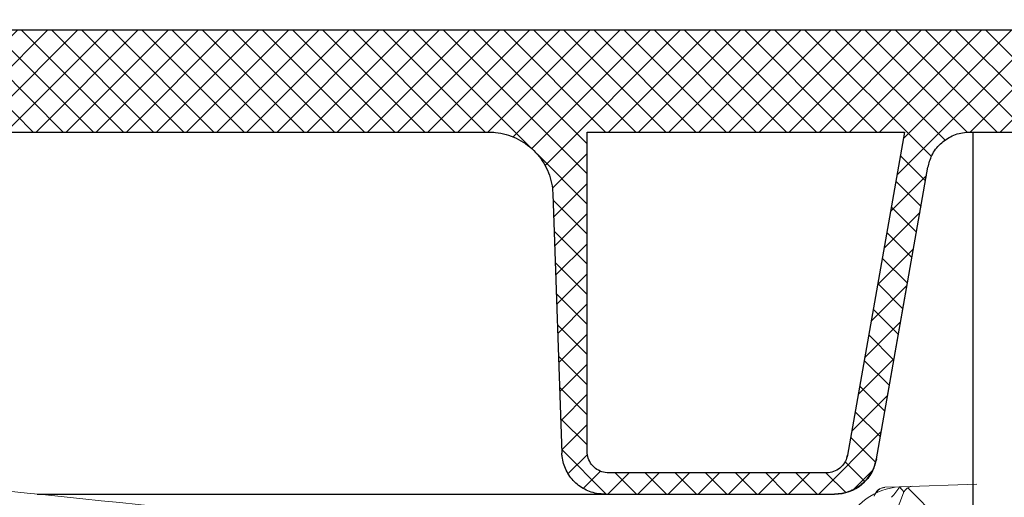
# Model space of a CAD drawing. Extents: x 0.6 to 11, y -0.4 to 7.5.
# Drawn here: x 7 to 7.1, y 4.9 to 4.9 of the extents above; entities that cross this region are included whole.
import ezdxf

# ---------------------------------------------------------------- set-up
doc = ezdxf.new("R2010")
doc.units = 0
doc.header["$LTSCALE"] = 12
doc.header["$MEASUREMENT"] = 0
doc.linetypes.add('PHANTOM', pattern=[0.49999999999999994, 0.25, -0.05, 0.05, -0.05, 0.05, -0.05])
doc.layers.get('0').update_dxf_attribs({"linetype": 'CONTINUOUS'})
doc.layers.add('OSI-LID', color=3, linetype='CONTINUOUS')
doc.layers.add('PHANTOM', color=7, linetype='PHANTOM')

msp = doc.modelspace()

# ---------------------------------------------------------------- hatches: boundary and pattern name
at = {"linetype": 'Continuous', "lineweight": 18}
h = msp.add_hatch(dxfattribs=at)
h.set_pattern_fill('ANSI31', color=256, scale=0.3333333333333333, style=0)
h.set_pattern_definition([(45, (5.298989923467541, 3.682164314393312), (-0.02946278254943948, 0.02946278254943948), [])])
edge = h.paths.add_edge_path(flags=0)
edge.add_arc((7.068971366388062, 4.810406427724388), 0.00125, 270.0000000000008, 340.4999999999865)
edge.add_line((7.070149668251927, 4.809989169150345), (7.07216023850346, 4.815666844391052))
edge.add_line((7.072160238503459, 4.815666844391052), (7.072160238503459, 4.815718927724387))
edge.add_arc((7.070910238503458, 4.815718927724387), 0.00125, 0, 90)
edge.add_line((7.070910238503458, 4.816968927724387), (7.057469530960313, 4.816968927724387))
edge.add_arc((7.057469530960313, 4.818218927724388), 0.00125, 182.0000000000032, 270, ccw=False)
edge.add_line((7.05622029242654, 4.81817530335351), (7.055405654361152, 4.841503485327856))
edge.add_arc((7.054156415827379, 4.841459860956977), 0.00125, 2.000000000017244, 82.81666711657286)
edge.add_arc((6.592993571836793, 1.182420316613258), 3.689236111111129, 82.81666711644156, 82.91836786903427)
edge.add_line((7.047814954235871, 4.84351313073843), (7.047866322297887, 4.843926618868025))
edge.add_arc((6.592993571836793, 1.182420316613258), 3.689652777777795, 82.91836786903424, 83.2340544871377)
edge.add_line((7.027685461390368, 4.846377273898499), (7.027636372321137, 4.845963509020297))
edge.add_arc((6.592993571836793, 1.182420316613258), 3.689236111111129, 83.2340544871377, 85.4985247001619)
edge.add_arc((6.882444295704227, 4.859030145545504), 0.00125, 85.49852470016539, 177.9999999999765)
edge.add_line((6.881195057170453, 4.859073769916384), (6.879451905170126, 4.809156427724388))
edge.add_line((6.879451905170125, 4.809156427724387), (7.008201905170125, 4.809156427724387))
edge.add_line((7.008201905170125, 4.809156427724387), (7.010565508491817, 4.836172537314305))
edge.add_arc((7.011810751864433, 4.83606359263587), 0.00125, 83.46072641842608, 174.9999999999988, ccw=False)
edge.add_arc((6.592993571836793, 1.182420316613258), 3.678819444444462, 82.97400574424552, 83.46072641842329, ccw=False)
edge.add_arc((7.042832522111956, 4.832374006391649), 0.00125, 5.000000000034618, 82.97400574406339, ccw=False)
edge.add_line((7.044077765484571, 4.832482951070084), (7.046118571836793, 4.809156427724387))
edge.add_line((7.046118571836793, 4.809156427724387), (7.068971366388062, 4.809156427724387))
at = {"layer": 'OSI-LID'}
h = msp.add_hatch(dxfattribs=at)
h.set_pattern_fill('ANSI37', color=256, scale=0.02083333333333333, angle=2.8e-322, style=0)
h.set_pattern_definition([(45, (5.637900830316232, 4.26690257612219), (-0.001841423909339967, 0.001841423909339967), []), (135, (5.637900830316232, 4.26690257612219), (-0.001841423909339967, -0.001841423909339967), [])])
edge = h.paths.add_edge_path(flags=0)
edge.add_spline(control_points=[(7.022948985494809, 4.896847736160034), (7.023216187748863, 4.896847736160034), (7.023483740943048, 4.896833991832297), (7.023749536656473, 4.896806611487172), (7.024619338963648, 4.896717010766931), (7.02548566668956, 4.896476001753344), (7.026276778842364, 4.896103542488021), (7.027067890943963, 4.895731083246803), (7.027805607336338, 4.895216900878443), (7.028428837353198, 4.894603575035394), (7.029052067228184, 4.893990249331962), (7.029578000233881, 4.893260863909614), (7.029963083572197, 4.892475819504426), (7.030348166798985, 4.891690775326602), (7.030603021512695, 4.890828419703077), (7.03070654305281, 4.889960164703998), (7.030732360316803, 4.889743630362474), (7.030749118189112, 4.889525823635793), (7.030756728654746, 4.889307888478022)], knot_values=[0.007510257744889663, 0.007510257744889663, 0.007510257744889663, 0.007510257744889663, 0.00799555589343439, 0.00799555589343439, 0.00799555589343439, 0.00959466802022708, 0.00959466802022708, 0.00959466802022708, 0.01119378004777093, 0.01119378004777093, 0.01119378004777093, 0.01279289170981053, 0.01279289170981053, 0.01279289170981053, 0.01439200290233583, 0.01439200290233583, 0.01439200290233583, 0.0147858890237696, 0.0147858890237696, 0.0147858890237696, 0.0147858890237696], weights=[1, 1, 1, 1, 1, 1, 1, 1, 1, 1, 1, 1, 1, 1, 1, 1, 1, 1, 1], degree=3, periodic=0)
edge.add_spline(control_points=[(7.030756728654746, 4.889307888478022), (7.031125776349695, 4.878739748301372), (7.031494824044371, 4.868171608124712), (7.031863871738777, 4.85760346794804)], knot_values=[2.001219089509137e-07, 2.001219089509137e-07, 2.001219089509137e-07, 2.001219089509137e-07, 0.01933899555551118, 0.01933899555551118, 0.01933899555551118, 0.01933899555551118], weights=[1, 1, 1, 1], degree=3, periodic=0)
edge.add_spline(control_points=[(7.031863871738777, 4.85760346794804), (7.031868946653349, 4.857458141451273), (7.031880122900803, 4.857312900586527), (7.031897341752353, 4.857168508562605), (7.031966368263982, 4.856589673342949), (7.032136283476133, 4.856014773158295), (7.032393016615353, 4.855491415760287), (7.032649749827, 4.854968058214631), (7.033000382036791, 4.854481808628361), (7.033415877201383, 4.854072933548707), (7.033831372452847, 4.853664058383563), (7.03432319056361, 4.853321280467087), (7.034850603830256, 4.85307298537888), (7.035378017120829, 4.852824690279403), (7.035955572284371, 4.852664029726876), (7.03653544171828, 4.852604308079897), (7.03671260305766, 4.852586061960427), (7.036890935333501, 4.852576902826701), (7.037069033792358, 4.852576902826701)], knot_values=[0.0001532839601333464, 0.0001532839601333464, 0.0001532839601333464, 0.0001532839601333464, 0.0004191414301262704, 0.0004191414301262704, 0.0004191414301262704, 0.001498206400672022, 0.001498206400672022, 0.001498206400672022, 0.002577271679683067, 0.002577271679683067, 0.002577271679683067, 0.003656337184877585, 0.003656337184877585, 0.003656337184877585, 0.004735402735957581, 0.004735402735957581, 0.004735402735957581, 0.005062810014296176, 0.005062810014296176, 0.005062810014296176, 0.005062810014296176], weights=[1, 1, 1, 1, 1, 1, 1, 1, 1, 1, 1, 1, 1, 1, 1, 1, 1, 1, 1], degree=3, periodic=0)
edge.add_line((7.037069033792358, 4.852576902826701), (7.065191987749905, 4.852576902826701))
edge.add_spline(control_points=[(7.065191987749907, 4.852576902826701), (7.065345867953495, 4.852576902826701), (7.065499899047607, 4.852583735809485), (7.065653174797836, 4.852597361573586), (7.066233821534519, 4.852648979363407), (7.066813563861425, 4.852801558478676), (7.067344393079361, 4.853042463792923), (7.06787522216865, 4.853283369048784), (7.068371779086705, 4.85361924492272), (7.068792943746976, 4.85402227741927), (7.069214108347344, 4.854425309858501), (7.069571496944269, 4.854906615029966), (7.069835514023451, 4.855426335868087), (7.070067015382195, 4.855882049114239), (7.070232436953264, 4.856377440717178), (7.070321196071683, 4.856880818568019)], knot_values=[0.00458883008656629, 0.00458883008656629, 0.00458883008656629, 0.00458883008656629, 0.004870980994448393, 0.004870980994448393, 0.004870980994448393, 0.005948156690013622, 0.005948156690013622, 0.005948156690013622, 0.007025332120889924, 0.007025332120889924, 0.007025332120889924, 0.008102507399241891, 0.008102507399241891, 0.008102507399241891, 0.009046813280399973, 0.009046813280399973, 0.009046813280399973, 0.009046813280399973], weights=[1, 1, 1, 1, 1, 1, 1, 1, 1, 1, 1, 1, 1, 1, 1, 1], degree=3, periodic=0)
edge.add_spline(control_points=[(7.070321196071683, 4.856880818568019), (7.072417313066639, 4.868768485850438), (7.074513430055012, 4.880656153134019), (7.076609547037057, 4.892543820418716)], knot_values=[2.030853238839255e-07, 2.030853238839255e-07, 2.030853238839255e-07, 2.030853238839255e-07, 0.02207574627715495, 0.02207574627715495, 0.02207574627715495, 0.02207574627715495], weights=[1, 1, 1, 1], degree=3, periodic=0)
edge.add_spline(control_points=[(7.076609547037057, 4.892543820418716), (7.07669830615543, 4.893047198272507), (7.076863727726858, 4.893542589878448), (7.077095229086426, 4.893998303127432), (7.077359246166379, 4.894518023968452), (7.077716634764636, 4.894999329142809), (7.078137799367086, 4.895402361584109), (7.078558964028341, 4.895805394081677), (7.079055520948062, 4.896141269956354), (7.079586350039444, 4.896382175211027), (7.08011717925435, 4.896623080521758), (7.080696921578285, 4.896775659633334), (7.081277568311224, 4.896827277417771), (7.081430844041767, 4.896840903178788), (7.081584875115949, 4.896847736160034), (7.081738755299655, 4.896847736160034)], knot_values=[0.00013150006124461, 0.00013150006124461, 0.00013150006124461, 0.00013150006124461, 0.001066073975668068, 0.001066073975668068, 0.001066073975668068, 0.002132147941660793, 0.002132147941660793, 0.002132147941660793, 0.003198222055951223, 0.003198222055951223, 0.003198222055951223, 0.004264296421933372, 0.004264296421933372, 0.004264296421933372, 0.00454353945952298, 0.00454353945952298, 0.00454353945952298, 0.00454353945952298], weights=[1, 1, 1, 1, 1, 1, 1, 1, 1, 1, 1, 1, 1, 1, 1, 1], degree=3, periodic=0)
edge.add_line((7.081738755299655, 4.896847736160034), (7.10573217098524, 4.896847736160034))
edge.add_spline(control_points=[(7.10573217098524, 4.896847736160034), (7.105868703582081, 4.896847736160034), (7.106005656419724, 4.89683693235248), (7.106140500195457, 4.896815524266465), (7.106428363245898, 4.896769822513374), (7.106712305631794, 4.896673790526366), (7.106968813955627, 4.896535380751246), (7.107225322263409, 4.896396970984791), (7.107461471329737, 4.896212365921556), (7.107657705534928, 4.895996852784776), (7.107853939706301, 4.895781339685135), (7.108015671412025, 4.895528974403), (7.10812950756606, 4.895260655420877), (7.108235517227444, 4.895010783974698), (7.108302771946699, 4.894740933861314), (7.108326428561538, 4.89447053757344)], knot_values=[0.002416504217962278, 0.002416504217962278, 0.002416504217962278, 0.002416504217962278, 0.002665185353113697, 0.002665185353113697, 0.002665185353113697, 0.003198222633943148, 0.003198222633943148, 0.003198222633943148, 0.003731259882267183, 0.003731259882267183, 0.003731259882267183, 0.004264297038228611, 0.004264297038228611, 0.004264297038228611, 0.004761539027623668, 0.004761539027623668, 0.004761539027623668, 0.004761539027623668], weights=[1, 1, 1, 1, 1, 1, 1, 1, 1, 1, 1, 1, 1, 1, 1, 1], degree=3, periodic=0)
edge.add_spline(control_points=[(7.108326428561538, 4.89447053757344), (7.108486701867745, 4.892638605687168), (7.108646975173924, 4.890806673800894), (7.108807248480071, 4.888974741914618)], knot_values=[2.007639678719088e-07, 2.007639678719088e-07, 2.007639678719088e-07, 2.007639678719088e-07, 0.003363235164169242, 0.003363235164169242, 0.003363235164169242, 0.003363235164169242], weights=[1, 1, 1, 1], degree=3, periodic=0)
edge.add_spline(control_points=[(7.108807248480071, 4.888974741914618), (7.108840304960536, 4.888596904693534), (7.108929752049812, 4.888220048669865), (7.109070015945276, 4.887867657216837), (7.109232131371213, 4.887460367156082), (7.109466801692664, 4.887075449781625), (7.109754593751118, 4.886744780254746), (7.110042385839753, 4.886414110693192), (7.11039123733447, 4.886128568717336), (7.110772259693904, 4.885911800161429), (7.111153282130692, 4.885695031561514), (7.111576984511627, 4.885541057664648), (7.112008279867448, 4.885462629102912), (7.112439575299389, 4.885384200527334), (7.112890359368373, 4.885379154156919), (7.113323302454868, 4.885447907883629), (7.113756245572814, 4.885516661615332), (7.114183288812447, 4.885661111768773), (7.114569068529912, 4.885869296370972), (7.114954848223539, 4.886077480960305), (7.115310004682319, 4.886355141981051), (7.115605127226717, 4.886679286206725), (7.115900249721582, 4.887003430377998), (7.116143478166466, 4.887382998038289), (7.116314670688913, 4.887786557019112), (7.116474072062191, 4.888162320252356), (7.116575200433887, 4.888568120175309), (7.116610775233687, 4.888974741914618)], knot_values=[0.0001082414996480894, 0.0001082414996480894, 0.0001082414996480894, 0.0001082414996480894, 0.0008016876130941531, 0.0008016876130941531, 0.0008016876130941531, 0.001603375220875851, 0.001603375220875851, 0.001603375220875851, 0.00240506291196156, 0.00240506291196156, 0.00240506291196156, 0.003206750767782692, 0.003206750767782692, 0.003206750767782692, 0.004008438768122241, 0.004008438768122241, 0.004008438768122241, 0.004810126829416617, 0.004810126829416617, 0.004810126829416617, 0.005611814842407636, 0.005611814842407636, 0.005611814842407636, 0.006413502720086938, 0.006413502720086938, 0.006413502720086938, 0.007161249474889906, 0.007161249474889906, 0.007161249474889906, 0.007161249474889906], weights=[1, 1, 1, 1, 1, 1, 1, 1, 1, 1, 1, 1, 1, 1, 1, 1, 1, 1, 1, 1, 1, 1, 1, 1, 1, 1, 1, 1], degree=3, periodic=0)
edge.add_spline(control_points=[(7.116610775233687, 4.888974741914618), (7.116771048538835, 4.89080667380089), (7.116931321843955, 4.892638605687162), (7.117091595149043, 4.89447053757344)], knot_values=[2.007639677913798e-07, 2.007639677913798e-07, 2.007639677913798e-07, 2.007639677913798e-07, 0.00336323516400068, 0.00336323516400068, 0.00336323516400068, 0.00336323516400068], weights=[1, 1, 1, 1], degree=3, periodic=0)
edge.add_spline(control_points=[(7.117091595149043, 4.89447053757344), (7.117113571028971, 4.894721722979201), (7.117173029618934, 4.894972255837573), (7.117266266868379, 4.895206528889121), (7.117374044937835, 4.895477338006412), (7.117530064922997, 4.895733273705803), (7.117721406736452, 4.895953141849667), (7.117912748569315, 4.896173010015831), (7.118144689679569, 4.896362874853656), (7.118398022924689, 4.896507013586874), (7.11865135621967, 4.896651152348461), (7.11893306890113, 4.896753540511932), (7.119219832225332, 4.896805699277564), (7.119373285379814, 4.896833610542517), (7.11952988184129, 4.896847736160034), (7.119685852701812, 4.896847736160034)], knot_values=[7.20356555721784e-05, 7.20356555721784e-05, 7.20356555721784e-05, 7.20356555721784e-05, 0.0005330369791060294, 0.0005330369791060294, 0.0005330369791060294, 0.001066073954796401, 0.001066073954796401, 0.001066073954796401, 0.001599110984055497, 0.001599110984055497, 0.001599110984055497, 0.002132148119496849, 0.002132148119496849, 0.002132148119496849, 0.002416504204041453, 0.002416504204041453, 0.002416504204041453, 0.002416504204041453], weights=[1, 1, 1, 1, 1, 1, 1, 1, 1, 1, 1, 1, 1, 1, 1, 1], degree=3, periodic=0)
edge.add_line((7.119685852701812, 4.896847736160034), (7.129451788248407, 4.896847736160034))
edge.add_spline(control_points=[(7.129451788248405, 4.896847736160034), (7.129921531525762, 4.896847736160034), (7.130395513942544, 4.896912454330964), (7.130848062450058, 4.897038385244437), (7.131409660752029, 4.897194661502118), (7.131952022521739, 4.897450053650383), (7.13243023455521, 4.897783412574865), (7.132908446504414, 4.898116771440604), (7.133335698409747, 4.898537291501249), (7.133676609355023, 4.899010149333073), (7.134017520274776, 4.899483007129501), (7.134281492987144, 4.900021244688022), (7.134446667787705, 4.900580290335631), (7.134587505423911, 4.901056965150865), (7.13466012258584, 4.90155902410384), (7.13466012258584, 4.902056069493367)], knot_values=[0.005163369322082126, 0.005163369322082126, 0.005163369322082126, 0.005163369322082126, 0.006029739771151872, 0.006029739771151872, 0.006029739771151872, 0.007105462988079428, 0.007105462988079428, 0.007105462988079428, 0.008181186013700707, 0.008181186013700707, 0.008181186013700707, 0.009256908960202394, 0.009256908960202394, 0.009256908960202394, 0.01017384529504302, 0.01017384529504302, 0.01017384529504302, 0.01017384529504302], weights=[1, 1, 1, 1, 1, 1, 1, 1, 1, 1, 1, 1, 1, 1, 1, 1], degree=3, periodic=0)
edge.add_line((7.13466012258584, 4.902056069493367), (7.13466012258584, 4.909343569493368))
edge.add_line((7.13466012258584, 4.909343569493368), (6.738826508534549, 4.909343569493368))
edge.add_line((6.738826508534547, 4.909343569493368), (6.725854072751576, 4.909343569493369))
edge.add_line((6.725854072751577, 4.909343569493368), (6.725854072751577, 4.910593569493368))
edge.add_line((6.725854072751577, 4.910593569493368), (6.721862431449247, 4.910593569493368))
edge.add_line((6.721862431449246, 4.910593569493368), (6.721862431449246, 4.909343569493368))
edge.add_line((6.721862431449246, 4.909343569493368), (6.717993111177636, 4.909343569493367))
edge.add_line((6.717993111177636, 4.909343569493368), (6.467994007505173, 4.909343569493368))
edge.add_line((6.467994007505174, 4.909343569493368), (6.464082575587812, 4.909343569493368))
edge.add_line((6.464082575587812, 4.909343569493366), (6.464082575587812, 4.910593569493366))
edge.add_line((6.464082575587812, 4.910593569493367), (6.463447465085229, 4.910593569493367))
edge.add_line((6.463447465085229, 4.910593569493367), (6.463447465085229, 4.909343569493367))
edge.add_line((6.463447465085229, 4.909343569493366), (6.454682010216604, 4.909343569493366))
edge.add_line((6.454682010216603, 4.909343569493366), (6.454682010216604, 4.910593569493366))
edge.add_line((6.454682010216604, 4.910593569493367), (6.452734816411753, 4.910593569493367))
edge.add_line((6.452734816411752, 4.910593569493367), (6.452734816411752, 4.909343569493367))
edge.add_line((6.452734816411752, 4.909343569493366), (6.447160610148262, 4.909343569493366))
edge.add_line((6.447160610148263, 4.909343569493368), (6.051326996096972, 4.909343569493368))
edge.add_line((6.051326996096972, 4.909343569493368), (6.051326996096972, 4.902056069493367))
edge.add_spline(control_points=[(6.051326996096972, 4.902056069493367), (6.051326996096972, 4.90178662674605), (6.051348030821828, 4.901516376423775), (6.051389721985291, 4.901250178675905), (6.051479920360009, 4.90067426276911), (6.051670795374667, 4.900105977510082), (6.051946540571118, 4.899592382859472), (6.05222228581923, 4.899078788112634), (6.052590506677674, 4.898605718411394), (6.053020710591754, 4.898212348867395), (6.053450914564477, 4.897818979269774), (6.053954967170203, 4.897494460226499), (6.054491127572858, 4.89726566529407), (6.055027287988866, 4.897036870355944), (6.055610344172361, 4.896897489083724), (6.056192012982585, 4.896859063693462), (6.056306265379503, 4.896851516111637), (6.056420829009989, 4.896847736160034), (6.056535330434404, 4.896847736160034)], knot_values=[0.0001585204053308017, 0.0001585204053308017, 0.0001585204053308017, 0.0001585204053308017, 0.0006511228057247045, 0.0006511228057247045, 0.0006511228057247045, 0.001726845960992239, 0.001726845960992239, 0.001726845960992239, 0.002802569320375582, 0.002802569320375582, 0.002802569320375582, 0.003878292826691118, 0.003878292826691118, 0.003878292826691118, 0.004954016357642309, 0.004954016357642309, 0.004954016357642309, 0.005163369312807918, 0.005163369312807918, 0.005163369312807918, 0.005163369312807918], weights=[1, 1, 1, 1, 1, 1, 1, 1, 1, 1, 1, 1, 1, 1, 1, 1, 1, 1, 1], degree=3, periodic=0)
edge.add_line((6.056535330434404, 4.896847736160034), (6.066301265980998, 4.896847736160034))
edge.add_spline(control_points=[(6.066301265980998, 4.896847736160034), (6.066437798583376, 4.896847736160034), (6.066574751426622, 4.896836932351354), (6.066709595207612, 4.896815524263161), (6.066997458251199, 4.89676982250829), (6.067281400629767, 4.896673790520824), (6.067537908946873, 4.896535380746906), (6.067794417249642, 4.896396970980723), (6.068030566310977, 4.896212365918942), (6.068226800512241, 4.895996852784727), (6.06842303468154, 4.895781339685612), (6.068584766385396, 4.895528974404623), (6.068698602538378, 4.895260655423996), (6.068804612199818, 4.895010783976753), (6.068871866919006, 4.894740933862327), (6.068895523533767, 4.89447053757344)], knot_values=[0.002416504201936035, 0.002416504201936035, 0.002416504201936035, 0.002416504201936035, 0.00266518534722348, 0.00266518534722348, 0.00266518534722348, 0.003198222615974722, 0.003198222615974722, 0.003198222615974722, 0.003731259855797022, 0.003731259855797022, 0.003731259855797022, 0.004264297008354084, 0.004264297008354084, 0.004264297008354084, 0.004761538999549691, 0.004761538999549691, 0.004761538999549691, 0.004761538999549691], weights=[1, 1, 1, 1, 1, 1, 1, 1, 1, 1, 1, 1, 1, 1, 1, 1], degree=3, periodic=0)
edge.add_spline(control_points=[(6.068895523533767, 4.89447053757344), (6.069055796838857, 4.892638605687162), (6.069216070143975, 4.89080667380089), (6.069376343449122, 4.888974741914618)], knot_values=[2.00763967793108e-07, 2.00763967793108e-07, 2.00763967793108e-07, 2.00763967793108e-07, 0.003363235164000684, 0.003363235164000684, 0.003363235164000684, 0.003363235164000684], weights=[1, 1, 1, 1], degree=3, periodic=0)
edge.add_spline(control_points=[(6.069376343449122, 4.888974741914618), (6.069409399929514, 4.888596904691994), (6.069498847018822, 4.888220048666737), (6.069639110914595, 4.887867657212189), (6.069801226340829, 4.887460367149837), (6.070035896662979, 4.88707544977377), (6.0703236887227, 4.886744780245881), (6.070611480811477, 4.886414110684607), (6.070960332306566, 4.886128568709195), (6.071341354666414, 4.885911800154252), (6.071722377101711, 4.885695031556384), (6.072146079480817, 4.885541057661438), (6.072577374834546, 4.885462629101129), (6.073008670264379, 4.88538420052698), (6.07345945433085, 4.885379154157487), (6.073892397415001, 4.885447907884094), (6.074325340532745, 4.885516661616034), (6.074752383772097, 4.88566111176937), (6.075138163489671, 4.885869296371023), (6.07552394318545, 4.886077480960916), (6.075879099646389, 4.886355141982484), (6.076174222192694, 4.886679286209343), (6.076469344689663, 4.887003430382014), (6.076712573136383, 4.887382998044263), (6.076883765659698, 4.887786557027381), (6.077043167031793, 4.88816232025807), (6.077144295402963, 4.888568120178132), (6.077179870202739, 4.888974741914618)], knot_values=[0.0001082414996483158, 0.0001082414996483158, 0.0001082414996483158, 0.0001082414996483158, 0.0008016876158909484, 0.0008016876158909484, 0.0008016876158909484, 0.00160337522667383, 0.00160337522667383, 0.00160337522667383, 0.002405062917620664, 0.002405062917620664, 0.002405062917620664, 0.00320675076917677, 0.00320675076917677, 0.00320675076917677, 0.004008438765130598, 0.004008438765130598, 0.004008438765130598, 0.004810126826037269, 0.004810126826037269, 0.004810126826037269, 0.005611814843000199, 0.005611814843000199, 0.005611814843000199, 0.006413502725274908, 0.006413502725274908, 0.006413502725274908, 0.007161249474851706, 0.007161249474851706, 0.007161249474851706, 0.007161249474851706], weights=[1, 1, 1, 1, 1, 1, 1, 1, 1, 1, 1, 1, 1, 1, 1, 1, 1, 1, 1, 1, 1, 1, 1, 1, 1, 1, 1, 1], degree=3, periodic=0)
edge.add_spline(control_points=[(6.077179870202739, 4.888974741914618), (6.077340143508886, 4.890806673800894), (6.077500416815065, 4.892638605687168), (6.077660690121272, 4.89447053757344)], knot_values=[2.007639678580845e-07, 2.007639678580845e-07, 2.007639678580845e-07, 2.007639678580845e-07, 0.003363235164169238, 0.003363235164169238, 0.003363235164169238, 0.003363235164169238], weights=[1, 1, 1, 1], degree=3, periodic=0)
edge.add_spline(control_points=[(6.077660690121272, 4.89447053757344), (6.077682666001222, 4.894721722977659), (6.07774212459101, 4.894972255834459), (6.077835361840028, 4.895206528884525), (6.077943139909067, 4.895477338000298), (6.078099159893503, 4.895733273698186), (6.07829050170583, 4.895953141840959), (6.078481843538123, 4.896173010006677), (6.078713784647515, 4.896362874844202), (6.078967117891571, 4.896507013577853), (6.079220451187375, 4.896651152340947), (6.079502163869686, 4.896753540506001), (6.079788927194986, 4.896805699273729), (6.079942380357929, 4.896833610541234), (6.080098976828268, 4.896847736160034), (6.08025494769757, 4.896847736160034)], knot_values=[7.203565557372432e-05, 7.203565557372432e-05, 7.203565557372432e-05, 7.203565557372432e-05, 0.0005330369762989636, 0.0005330369762989636, 0.0005330369762989636, 0.001066073949086631, 0.001066073949086631, 0.001066073949086631, 0.001599110976972464, 0.001599110976972464, 0.001599110976972464, 0.002132148115024142, 0.002132148115024142, 0.002132148115024142, 0.002416504215680404, 0.002416504215680404, 0.002416504215680404, 0.002416504215680404], weights=[1, 1, 1, 1, 1, 1, 1, 1, 1, 1, 1, 1, 1, 1, 1, 1], degree=3, periodic=0)
edge.add_line((6.08025494769757, 4.896847736160034), (6.104248363383155, 4.896847736160034))
edge.add_spline(control_points=[(6.104248363383155, 4.896847736160034), (6.104679031218646, 4.896847736160034), (6.105112973233863, 4.896793494499406), (6.10553039027581, 4.896687486020404), (6.106095391151305, 4.896543996710131), (6.106643410100014, 4.896300980359889), (6.107129065418324, 4.895978561248684), (6.107614720687069, 4.895656142170383), (6.108051407313008, 4.895245427626726), (6.108402963056024, 4.894780429065797), (6.108754518725023, 4.894315430602767), (6.109030639888143, 4.893783322908638), (6.109208460804956, 4.893228170064305), (6.109280139357248, 4.893004391259787), (6.10933676809498, 4.892775228798975), (6.109377571645755, 4.892543820418716)], knot_values=[0.004543539449112222, 0.004543539449112222, 0.004543539449112222, 0.004543539449112222, 0.005330370965456444, 0.005330370965456444, 0.005330370965456444, 0.006396445570687482, 0.006396445570687482, 0.006396445570687482, 0.007462520068405458, 0.007462520068405458, 0.007462520068405458, 0.008528594339883523, 0.008528594339883523, 0.008528594339883523, 0.008953800542238667, 0.008953800542238667, 0.008953800542238667, 0.008953800542238667], weights=[1, 1, 1, 1, 1, 1, 1, 1, 1, 1, 1, 1, 1, 1, 1, 1], degree=3, periodic=0)
edge.add_spline(control_points=[(6.109377571645755, 4.892543820418716), (6.111473688627798, 4.880656153134019), (6.113569805616171, 4.868768485850438), (6.115665922611127, 4.856880818568019)], knot_values=[2.030853238104657e-07, 2.030853238104657e-07, 2.030853238104657e-07, 2.030853238104657e-07, 0.02207574627715491, 0.02207574627715491, 0.02207574627715491, 0.02207574627715491], weights=[1, 1, 1, 1], degree=3, periodic=0)
edge.add_spline(control_points=[(6.115665922611127, 4.856880818568019), (6.115706726160756, 4.856649410195732), (6.115763354896346, 4.856420247742786), (6.115835033445565, 4.856196468945738), (6.116012854361264, 4.855641316099616), (6.116288975524432, 4.855109208403677), (6.116640531194049, 4.854644209939403), (6.116992086942387, 4.854179211371008), (6.117428773576636, 4.853768496821761), (6.117914428854368, 4.853446077740429), (6.118400084188938, 4.853123658621366), (6.118948103156908, 4.852880642267897), (6.119513104051098, 4.852737152958552), (6.119930521090255, 4.852631144484453), (6.120364463101323, 4.852576902826701), (6.120795130932903, 4.852576902826701)], knot_values=[0.0001326437025729247, 0.0001326437025729247, 0.0001326437025729247, 0.0001326437025729247, 0.000562277677784016, 0.000562277677784016, 0.000562277677784016, 0.001639453272883061, 0.001639453272883061, 0.001639453272883061, 0.002716629111277824, 0.002716629111277824, 0.002716629111277824, 0.003793805074619581, 0.003793805074619581, 0.003793805074619581, 0.004588830074194746, 0.004588830074194746, 0.004588830074194746, 0.004588830074194746], weights=[1, 1, 1, 1, 1, 1, 1, 1, 1, 1, 1, 1, 1, 1, 1, 1], degree=3, periodic=0)
edge.add_line((6.120795130932903, 4.852576902826701), (6.14891808489045, 4.852576902826701))
edge.add_spline(control_points=[(6.148918084890452, 4.852576902826701), (6.149324683615045, 4.852576902826701), (6.149734041213028, 4.852625170830693), (6.150129488970759, 4.852719741406176), (6.150696438453993, 4.852855326291539), (6.151247797597623, 4.853090665599076), (6.151737908127044, 4.853406270805989), (6.152228018522147, 4.853721875926405), (6.152670398177168, 4.854126451676949), (6.153028413442474, 4.854586495002332), (6.153386428661941, 4.855046538268814), (6.153669954008121, 4.85557473765256), (6.153855510609809, 4.856127352755481), (6.154014688635483, 4.856601408543531), (6.154105794868762, 4.857103706045622), (6.154123246944033, 4.85760346794804)], knot_values=[0.005062809998223504, 0.005062809998223504, 0.005062809998223504, 0.005062809998223504, 0.005814468144529261, 0.005814468144529261, 0.005814468144529261, 0.006893533275504199, 0.006893533275504199, 0.006893533275504199, 0.007972598107551307, 0.007972598107551307, 0.007972598107551307, 0.009051662803265402, 0.009051662803265402, 0.009051662803265402, 0.009977058333463391, 0.009977058333463391, 0.009977058333463391, 0.009977058333463391], weights=[1, 1, 1, 1, 1, 1, 1, 1, 1, 1, 1, 1, 1, 1, 1, 1], degree=3, periodic=0)
edge.add_spline(control_points=[(6.154123246944033, 4.85760346794804), (6.154492294638439, 4.868171608124712), (6.154861342333115, 4.878739748301372), (6.155230390028064, 4.889307888478022)], knot_values=[2.001219089499452e-07, 2.001219089499452e-07, 2.001219089499452e-07, 2.001219089499452e-07, 0.01933899555551117, 0.01933899555551117, 0.01933899555551117, 0.01933899555551117], weights=[1, 1, 1, 1], degree=3, periodic=0)
edge.add_spline(control_points=[(6.155230390028064, 4.889307888478022), (6.155256570029525, 4.890057585411689), (6.155393247554413, 4.890811086816569), (6.155632046750918, 4.89152221678259), (6.155910399059197, 4.892351133589782), (6.156335703714893, 4.893143423732448), (6.15687274103359, 4.893833477352899), (6.157409778420146, 4.894523531060541), (6.15807336064349, 4.895130380748668), (6.158808536173627, 4.895603772989709), (6.159543711907205, 4.896077165361749), (6.160370758032721, 4.896430156956212), (6.161221186525525, 4.896633516430473), (6.161814308352625, 4.896775347218071), (6.162428289376777, 4.896847736160034), (6.163038133188003, 4.896847736160034)], knot_values=[0.0002276294464823948, 0.0002276294464823948, 0.0002276294464823948, 0.0002276294464823948, 0.001599110800842239, 0.001599110800842239, 0.001599110800842239, 0.003198221589229197, 0.003198221589229197, 0.003198221589229197, 0.004797332576810383, 0.004797332576810383, 0.004797332576810383, 0.006396444011316969, 0.006396444011316969, 0.006396444011316969, 0.007510257709912894, 0.007510257709912894, 0.007510257709912894, 0.007510257709912894], weights=[1, 1, 1, 1, 1, 1, 1, 1, 1, 1, 1, 1, 1, 1, 1, 1], degree=3, periodic=0)
edge.add_line((6.163038133188003, 4.896847736160034), (7.022948985494807, 4.896847736160034))
edge = h.paths.add_edge_path(flags=0)
edge.add_line((7.064211875717847, 4.855181069493366), (7.037558592779719, 4.855181069493367))
edge.add_spline(control_points=[(7.037558592779719, 4.855181069493367), (7.037501396849924, 4.855181069493367), (7.037444169906253, 4.855182955849658), (7.037387098133069, 4.855186722425103), (7.037096262465679, 4.855205916755711), (7.036804729923366, 4.855275588991393), (7.036536642445666, 4.855389969549419), (7.036268554975491, 4.855504350104232), (7.036016518383514, 4.855666593737736), (7.03580140394442, 4.85586326498901), (7.035586289547355, 4.856059936201863), (7.035402164166536, 4.856296459456866), (7.035264275323675, 4.85655324815756), (7.035126386519098, 4.85681003678696), (7.035030931082668, 4.857094173400833), (7.034985813732098, 4.857382128514166), (7.034964951307783, 4.857515279988753), (7.034954425370552, 4.857650460212874), (7.034954425370552, 4.857785236160034)], knot_values=[0.002561547399178827, 0.002561547399178827, 0.002561547399178827, 0.002561547399178827, 0.00266518523889155, 0.00266518523889155, 0.00266518523889155, 0.003198222588511273, 0.003198222588511273, 0.003198222588511273, 0.003731259924815334, 0.003731259924815334, 0.003731259924815334, 0.004264297156874601, 0.004264297156874601, 0.004264297156874601, 0.004797334239098486, 0.004797334239098486, 0.004797334239098486, 0.005041526441853808, 0.005041526441853808, 0.005041526441853808, 0.005041526441853808], weights=[1, 1, 1, 1, 1, 1, 1, 1, 1, 1, 1, 1, 1, 1, 1, 1, 1, 1, 1], degree=3, periodic=0)
edge.add_line((7.034954425370552, 4.857785236160034), (7.034954425370552, 4.896847736160034))
edge.add_line((7.034954425370552, 4.896847736160034), (7.073743990894069, 4.896847736160034))
edge.add_spline(control_points=[(7.073743990894071, 4.896847736160034), (7.071421487232355, 4.883676166559949), (7.06909898356273, 4.870504596961259), (7.066776479884838, 4.857333027364026)], knot_values=[2.030853238827038e-07, 2.030853238827038e-07, 2.030853238827038e-07, 2.030853238827038e-07, 0.02445996854412877, 0.02445996854412877, 0.02445996854412877, 0.02445996854412877], weights=[1, 1, 1, 1], degree=3, periodic=0)
edge.add_spline(control_points=[(7.066776479884838, 4.857333027364026), (7.066732109800531, 4.857081392174353), (7.066649425299454, 4.856833748895799), (7.066533713810218, 4.856605933566371), (7.066401721785089, 4.856346064759181), (7.066223042780669, 4.856105400818405), (7.066012473287662, 4.855903871216952), (7.065801903764198, 4.855702341586353), (7.065553635978072, 4.855534387871362), (7.065288229088667, 4.855413918376154), (7.065022822134202, 4.855293448851418), (7.064732955818608, 4.855217140871956), (7.064442634090005, 4.855191313526586), (7.064365941752799, 4.855184490890576), (7.06428887093165, 4.855181069493367), (7.064211875717847, 4.855181069493367)], knot_values=[6.585010694796226e-05, 6.585010694796226e-05, 6.585010694796226e-05, 6.585010694796226e-05, 0.0005330369843896835, 0.0005330369843896835, 0.0005330369843896835, 0.001066073963776761, 0.001066073963776761, 0.001066073963776761, 0.001599111019931009, 0.001599111019931009, 0.001599111019931009, 0.002132148208578718, 0.002132148208578718, 0.002132148208578718, 0.002271870310985018, 0.002271870310985018, 0.002271870310985018, 0.002271870310985018], weights=[1, 1, 1, 1, 1, 1, 1, 1, 1, 1, 1, 1, 1, 1, 1, 1], degree=3, periodic=0)
edge = h.paths.add_edge_path(flags=0)
edge.add_line((6.151032693312256, 4.896847736160034), (6.151032693312256, 4.857785236160034))
edge.add_spline(control_points=[(6.151032693312256, 4.857785236160034), (6.151032693312256, 4.857536767673386), (6.150996400886337, 4.857285794027218), (6.150926012457377, 4.85704750416607), (6.150843442693803, 4.856767976155759), (6.150711473322582, 4.856498849073985), (6.150541032791772, 4.856262409441387), (6.1503705922416, 4.85602596978193), (6.15015697956502, 4.855815696282917), (6.149917884120676, 4.855649001765308), (6.149678788613089, 4.855482307203607), (6.149407615777813, 4.85535459400551), (6.149126821547833, 4.855276438141624), (6.148900498909768, 4.855213443822629), (6.148663451892983, 4.855181069493367), (6.148428525903091, 4.855181069493367)], knot_values=[7.878058958126341e-05, 7.878058958126341e-05, 7.878058958126341e-05, 7.878058958126341e-05, 0.0005330369294456627, 0.0005330369294456627, 0.0005330369294456627, 0.00106607385522515, 0.00106607385522515, 0.00106607385522515, 0.001599110840527555, 0.001599110840527555, 0.001599110840527555, 0.002132147968183858, 0.002132147968183858, 0.002132147968183858, 0.002561547402690835, 0.002561547402690835, 0.002561547402690835, 0.002561547402690835], weights=[1, 1, 1, 1, 1, 1, 1, 1, 1, 1, 1, 1, 1, 1, 1, 1], degree=3, periodic=0)
edge.add_line((6.148428525903091, 4.855181069493367), (6.121775242964964, 4.855181069493367))
edge.add_spline(control_points=[(6.121775242964965, 4.855181069493367), (6.121559963788833, 4.855181069493367), (6.121343048761279, 4.855208176324867), (6.121134389929912, 4.855261153827346), (6.120851884923173, 4.85533288052876), (6.120577867717, 4.855454371291803), (6.120335029804396, 4.855615565419271), (6.120092191919852, 4.855776759528114), (6.119873835551417, 4.855982102927051), (6.119698042901227, 4.856214591040798), (6.119522250290638, 4.856447079102173), (6.119384172800912, 4.856713124176482), (6.119295244702949, 4.856990694949461), (6.119259381525589, 4.857102634483638), (6.119231050130063, 4.857217268976321), (6.119210638797972, 4.857333027364026)], knot_values=[0.002271870313889388, 0.002271870313889388, 0.002271870313889388, 0.002271870313889388, 0.002665185504409803, 0.002665185504409803, 0.002665185504409803, 0.003198222825097571, 0.003198222825097571, 0.003198222825097571, 0.003731260084777073, 0.003731260084777073, 0.003731260084777073, 0.004264297223356518, 0.004264297223356518, 0.004264297223356518, 0.004477000971459636, 0.004477000971459636, 0.004477000971459636, 0.004477000971459636], weights=[1, 1, 1, 1, 1, 1, 1, 1, 1, 1, 1, 1, 1, 1, 1, 1], degree=3, periodic=0)
edge.add_spline(control_points=[(6.119210638797972, 4.857333027364026), (6.11688813512008, 4.870504596961259), (6.114565631450455, 4.883676166559949), (6.112243127788739, 4.896847736160034)], knot_values=[2.03085323910038e-07, 2.03085323910038e-07, 2.03085323910038e-07, 2.03085323910038e-07, 0.02445996854412885, 0.02445996854412885, 0.02445996854412885, 0.02445996854412885], weights=[1, 1, 1, 1], degree=3, periodic=0)
edge.add_line((6.112243127788739, 4.896847736160034), (6.151032693312256, 4.896847736160034))
at = {"layer": 'PHANTOM', "linetype": 'Continuous', "lineweight": 18}
h = msp.add_hatch(dxfattribs=at)
h.set_pattern_fill('ANSI37', color=256, scale=0.3333333333333333, angle=2.8e-322, style=0)
h.set_pattern_definition([(45, (5.298989923467541, 3.682164314393312), (-0.02946278254943948, 0.02946278254943948), []), (135, (5.298989923467541, 3.682164314393312), (-0.02946278254943948, -0.02946278254943948), [])])
edge = h.paths.add_edge_path(flags=0)
edge.add_arc((7.064326905170121, 4.821769801753534), 0.00125, 180, 267.9999999999911)
edge.add_line((7.064283280799243, 4.82052056321976), (7.078701905170122, 4.820017053761717))
edge.add_line((7.078701905170121, 4.820017053761717), (7.078701905170121, 4.823688564415161))
edge.add_arc((7.078076905170121, 4.823688564415161), 0.0006249999999999999, 0, 87.99999999996288)
edge.add_line((7.078098717355561, 4.824313183682048), (7.07048471535835, 4.824579070490703))
edge.add_arc((7.070506527543788, 4.82520368975759), 0.0006249999999999999, 158.6157504388301, 267.99999999999, ccw=False)
edge.add_line((7.06992455499115, 4.825431577773895), (7.079088599174231, 4.848834397598214))
edge.add_line((7.079088599174231, 4.848834397598214), (7.081973717355559, 4.848935148145181))
edge.add_arc((7.08195190517012, 4.849559767412067), 0.0006249999999999999, 272.0000000000108, 360.0000000000008)
edge.add_line((7.082576905170122, 4.849559767412067), (7.082576905170122, 4.853806145790115))
edge.add_line((7.082576905170122, 4.853806145790115), (7.074757553964488, 4.853533088029088))
edge.add_arc((7.074801178335367, 4.852283849495313), 0.00125, 91.99999999998286, 158.6157504388169)
edge.add_line((7.073637233230089, 4.852739625527924), (7.063162960064844, 4.825990788139131))
edge.add_arc((7.064326905170121, 4.825535012106521), 0.00125, 158.6157504388169, 180)
edge.add_line((7.063076905170121, 4.825535012106521), (7.063076905170121, 4.821769801753534))

# ---------------------------------------------------------------- linework, layer by layer
at = {"color": 7, "linetype": 'Continuous', "lineweight": 25}
msp.add_line((7.082142705126371, 3.865491344816537), (7.082142705126371, 4.896847736479371), dxfattribs=at)
at = {"linetype": 'Continuous', "lineweight": 18}
for p, q in [((7.073637233230089, 4.852739625527924), (7.063162960064844, 4.825990788139131)), ((7.071359553417929, 4.853414427235268), (7.073083460619268, 4.853474627401271)), ((7.082576905170122, 4.853806145790115), (7.073262079206474, 4.853480864899782))]:
    msp.add_line(p, q, dxfattribs=at)
at = {"linetype": 'Continuous', "lineweight": 18, "flags": 128}
msp.add_lwpolyline([(7.073637233230089, 4.852739625527924), (7.073624946179947, 4.852886275740934), (7.073488724878549, 4.853065305485414), (7.073266886838855, 4.853295528325472), (7.0732156024432, 4.853361369501962), (7.07319170965326, 4.853408013896949), (7.073185100797001, 4.853445441068046), (7.073186857275966, 4.853468635918581), (7.073187607500397, 4.853473255893164), (7.073187891484425, 4.853474900187582), (7.073188073592082, 4.853475958305479)], dxfattribs=at)
at = {"linetype": 'Continuous', "lineweight": 18}
for centre, radius, start, end in [((6.592993571836793, 1.182420316613258), 3.689236111111128, 83.23405448713766, 85.49852470016289), ((7.073668676470662, 4.845677801524286), 0.007812500000000005, 93.7846039230381, 158.6157504388198), ((7.071391779708806, 4.852004612288496), 0.001384989683340699, 91.79184605090714, 166.3915943455291), ((7.07140515297279, 4.852176859254115), 0.001238407779117683, 92.11017147815521, 153.7857293148751), ((7.065066632462655, 4.858656282409393), 0.009604848711799988, 317.6378172990044, 327.3418741869735), ((7.073070499134035, 4.854720538190449), 0.001250000219572307, 273.8097699088799, 275.3768325309756), ((7.073668676470728, 4.845677801522921), 0.00781250000136689, 91.9999999997633, 93.52739347205785), ((7.074801178335367, 4.852283849495313), 0.001250000000000116, 91.99999999998329, 158.6157504388171)]:
    msp.add_arc(centre, radius, start, end, dxfattribs=at)
at = {"layer": 'OSI-LID'}
for p, q in [((6.725854070354311, 4.909343569591718), (7.134660118903065, 4.909343569591718)), ((6.163038116496681, 4.896847736479371), (7.02294897828858, 4.896847736479371)), ((7.034954435156076, 4.896847736479371), (7.073743995944648, 4.896847736479371)), ((7.034954435156076, 4.857785236760478), (7.034954435156076, 4.896847736479371)), ((7.073743995944648, 4.896847736479371), (7.066776480878422, 4.857333025873347)), ((7.081738752477426, 4.896847736479371), (7.105732164192377, 4.896847736479371)), ((7.070321177707557, 4.856880821097254), (7.076609536175015, 4.892543820781905)), ((7.030756736981575, 4.889307888858111), (7.031863861969752, 4.857603469971375)), ((7.07032132437253, 4.856880821097254), (7.074243439063926, 4.879124321082889)), ((7.066696744021771, 4.857005608544588), (7.066776578655068, 4.857333025873347)), ((7.064211897171377, 4.855181071844013), (7.037558569517339, 4.855181071844013)), ((6.96771177389788, 4.852576900816508), (7.065192010293471, 4.852576900816508))]:
    msp.add_line(p, q, dxfattribs=at)
msp.add_arc((7.065192106387242, 4.857785236160034), 0.005208333333333481, 270, 350.0027283115663, dxfattribs=at)
for points, knots in [([(7.02294897828858, 4.896847736479371), (7.023216158830346, 4.896839251082627), (7.02435768368507, 4.896802997352392), (7.026341464832141, 4.896233904307715), (7.02853462557581, 4.894711249674009), (7.030093088933159, 4.892542562610018), (7.03067676039324, 4.890616218419899), (7.030743429262641, 4.889525588593045), (7.030756736981575, 4.889307888858111)], [0, 0, 0, 0, 0.06708705547361342, 0.2866284376405763, 0.5061690067003982, 0.7257085964427454, 0.9452489154626224, 1, 1, 1, 1]), ([(7.076609536175015, 4.892543820781905), (7.076742316336462, 4.893041130639068), (7.077026524332934, 4.894105592653501), (7.078075688387182, 4.895474241120857), (7.079542388031841, 4.896470243761579), (7.080848305246958, 4.896823124458205), (7.081584921884899, 4.896843484591477), (7.081738752477426, 4.896847736479371)], [0, 0, 0, 0, 0.2117568995892889, 0.4532529823433344, 0.694752323594489, 0.936253909413603, 1, 1, 1, 1]), ([(7.037069050727856, 4.852576900816508), (7.03689095771025, 4.85258255628276), (7.03612997220929, 4.852606721900688), (7.034807471392559, 4.852986072214524), (7.033345358459867, 4.854001154299771), (7.032306315248354, 4.855446908233462), (7.031917234852701, 4.856731182207382), (7.03187274448908, 4.857458300505259), (7.031863861969752, 4.857603469971375)], [0, 0, 0, 0, 0.06707664217320165, 0.2866162460160051, 0.5061558970549391, 0.7256959277535425, 0.9452350795767038, 1, 1, 1, 1]), ([(7.037558569517339, 4.855181071844013), (7.037501399897304, 4.855182260357692), (7.037152820674708, 4.85518950705924), (7.036516761115807, 4.855345273739395), (7.035767295369498, 4.855826230966198), (7.035222592619894, 4.856529412098148), (7.034980852835242, 4.857223976755261), (7.034960781584518, 4.857650402945637), (7.034954435156076, 4.857785236760478)], [0, 0, 0, 0, 0.04211234626008875, 0.2567707973669545, 0.4714262689690878, 0.6860848772122788, 0.9007416183696809, 1, 1, 1, 1]), ([(7.066776480878422, 4.857333025873347), (7.066710110131774, 4.857084423494792), (7.06656803028527, 4.856552240423634), (7.06604350435426, 4.85586794736194), (7.065310211891033, 4.855369893110074), (7.064657224447652, 4.855193382353773), (7.064288869681311, 4.855183199651774), (7.064211897171377, 4.855181071844013)], [0, 0, 0, 0, 0.2117130551850359, 0.4532141026487366, 0.6947115152383898, 0.9362060082491521, 1, 1, 1, 1]), ([(7.070321177707557, 4.856880821097254), (7.070188420020125, 4.85638350769994), (7.069904255969616, 4.855319022530871), (7.068855021082934, 4.85395043379404), (7.067388372677319, 4.852954378875713), (7.066082457081448, 4.852601513437923), (7.065345840787172, 4.852581152807481), (7.065192010293471, 4.852576900816508)], [0, 0, 0, 0, 0.2117554737080762, 0.4532565630622565, 0.6947512429684974, 0.936253694955671, 1, 1, 1, 1])]:
    msp.add_open_spline(points, degree=3, knots=knots, dxfattribs=at)

doc.saveas('drawing.dxf')
